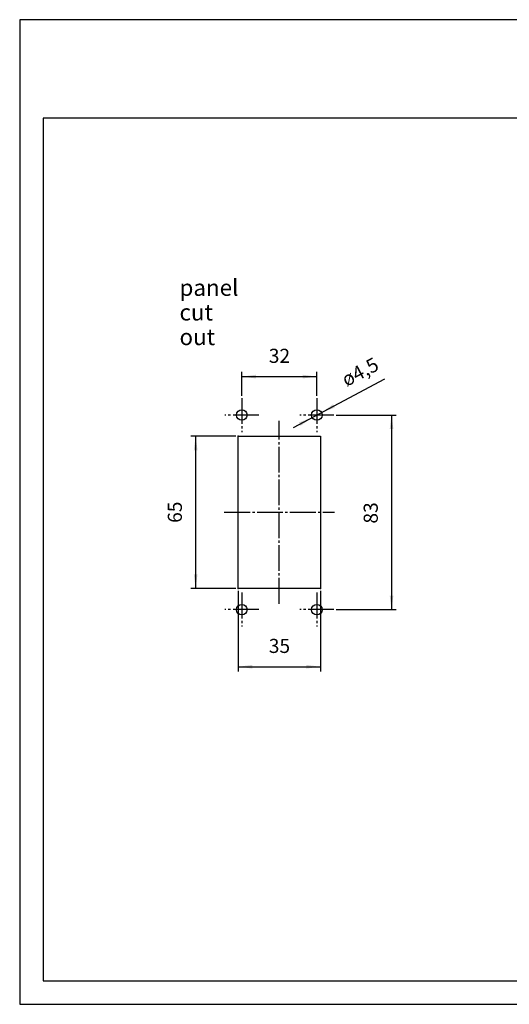
# Model space of a CAD drawing. Units: millimetres. Extents: x 0 to 594, y 0 to 420.
# Drawn here: x 0 to 209, y 0 to 420 of the extents above; entities that cross this region are included whole.
import ezdxf

# ---------------------------------------------------------------- set-up
doc = ezdxf.new("R2010")
doc.units = ezdxf.units.MM
doc.linetypes.add('DASH_CENTER', pattern=[14, 11, -1, 1, -1])
for name, color, linetype in [('1', 7, 'Continuous'), ('Bemaßungen_TC_020513_DIN_', 7, 'Continuous'), ('Mittellinie_TC_020513_DIN_', 7, 'Continuous'), ('Mittelpunktmarkierung_TC_020513_DIN_', 7, 'Continuous'), ('Skizziergeometrie_TC_020513_DIN_', 7, 'Continuous'), ('Symbole_TC_020513_DIN_', 7, 'Continuous')]:
    doc.layers.add(name, color=color, linetype=linetype)
doc.styles.add('CONVERTER_11', font='ARIAL.TTF', dxfattribs={"width": 1.2})
doc.styles.add('CONVERTER_14', font='simplex.shx', dxfattribs={"width": 0.95})
doc.dimstyles.new('ME10_DIM_10', dxfattribs={"dimtxt": 6, "dimasz": 6, "dimexe": 2, "dimexo": 1, "dimgap": 4, "dimtad": 1, "dimdsep": 46, "dimtxsty": 'CONVERTER_14', "dimsah": 1, "dimcen": 0.09, "dimclrd": 2, "dimclre": 2, "dimclrt": 4, "dimadec": 0, "dimazin": 0, "dimtfac": 1, "dimtdec": 4, "dimtix": 1, "dimtmove": 0, "dimatfit": 3, "dimfxl": 1, "dimtolj": 1, "dimtzin": 0, "dimarcsym": 0})
doc.dimstyles.new('ME10_DIM_11', dxfattribs={"dimtxt": 6, "dimasz": 6, "dimexe": 2, "dimexo": 1, "dimgap": 4, "dimtad": 1, "dimdsep": 46, "dimtxsty": 'CONVERTER_14', "dimsah": 1, "dimcen": 0.09, "dimclrd": 2, "dimclre": 2, "dimclrt": 4, "dimadec": 0, "dimazin": 0, "dimtfac": 1, "dimtdec": 4, "dimtix": 1, "dimtmove": 0, "dimatfit": 3, "dimfxl": 1, "dimtolj": 1, "dimtzin": 0, "dimarcsym": 0})
doc.dimstyles.new('ME10_DIM_12', dxfattribs={"dimtxt": 6, "dimasz": 6, "dimexe": 2, "dimexo": 1, "dimgap": 4, "dimtad": 1, "dimdsep": 46, "dimtxsty": 'CONVERTER_14', "dimsah": 1, "dimcen": 0.09, "dimclrd": 2, "dimclre": 2, "dimclrt": 4, "dimadec": 0, "dimazin": 0, "dimtfac": 1, "dimtdec": 4, "dimtix": 1, "dimtmove": 0, "dimatfit": 3, "dimfxl": 1, "dimtolj": 1, "dimtzin": 0, "dimarcsym": 0})
doc.dimstyles.new('ME10_DIM_13', dxfattribs={"dimtxt": 6, "dimasz": 6, "dimexe": 2, "dimexo": 1, "dimgap": 4, "dimtad": 1, "dimdsep": 46, "dimtxsty": 'CONVERTER_14', "dimsah": 1, "dimcen": 0.09, "dimclrd": 2, "dimclre": 2, "dimclrt": 4, "dimadec": 0, "dimazin": 0, "dimtfac": 1, "dimtdec": 4, "dimtix": 1, "dimtmove": 0, "dimatfit": 3, "dimfxl": 1, "dimtolj": 1, "dimtzin": 0, "dimarcsym": 0})

# ---------------------------------------------------------------- blocks, each defined once
blk = doc.blocks.new('_formato_A4', base_point=(326.79, 112.77))
at = {"layer": '1', "color": 7, "linetype": 'Continuous'}
for p, q in [((326.79, 322.77), (29.79, 322.77)), ((29.79, 322.77), (29.79, 112.77)), ((34.79, 301.77), (34.79, 117.77)), ((321.79, 301.77), (34.79, 301.77)), ((34.79, 117.77), (321.79, 117.77)), ((29.79, 112.77), (326.79, 112.77))]:
    blk.add_line(p, q, dxfattribs=at)
blk = doc.blocks.new('A4_oriz', base_point=(594, 0))
at = {"layer": '1', "xscale": 2, "yscale": 2, "zscale": 2}
blk.add_blockref('_formato_A4', (594, 0), dxfattribs=at)
blk = doc.blocks.new('*D3')
at = {"layer": '1', "color": 2, "linetype": 'Continuous'}
for p, q in [((134.96, 251.36), (160.55, 251.36)), ((158.55, 251.36), (158.55, 168.36)), ((134.96, 168.36), (160.55, 168.36))]:
    blk.add_line(p, q, dxfattribs=at)
at = {"layer": '1', "color": 2}
for points in [[(159.34, 245.36), (157.76, 245.36), (158.55, 251.36)], [(157.76, 174.36), (159.34, 174.36), (158.55, 168.36)]]:
    blk.add_solid(points, dxfattribs=at)
at = {"layer": '1', "color": 4, "insert": (154.55, 205.06), "char_height": 6, "attachment_point": 7, "rotation": 90, "line_spacing_factor": 0.60024, "style": 'CONVERTER_14'}
blk.add_mtext('83', dxfattribs=at)
blk = doc.blocks.new('*D4')
at = {"layer": '1', "color": 2, "linetype": 'Continuous'}
for p, q in [((92.21, 242.36), (73.03, 242.36)), ((75.03, 242.36), (75.03, 177.36)), ((92.21, 177.36), (73.03, 177.36))]:
    blk.add_line(p, q, dxfattribs=at)
at = {"layer": '1', "color": 2}
for points in [[(75.82, 236.36), (74.24, 236.36), (75.03, 242.36)], [(74.24, 183.36), (75.82, 183.36), (75.03, 177.36)]]:
    blk.add_solid(points, dxfattribs=at)
at = {"layer": '1', "color": 4, "insert": (71.03, 205.36), "char_height": 6, "attachment_point": 7, "rotation": 90, "line_spacing_factor": 0.60024, "style": 'CONVERTER_14'}
blk.add_mtext('65', dxfattribs=at)
blk = doc.blocks.new('*D5')
at = {"layer": '1', "color": 2, "linetype": 'Continuous'}
for p, q in [((94.71, 259.61), (94.71, 269.75)), ((126.71, 259.61), (126.71, 269.75)), ((94.71, 267.75), (126.71, 267.75))]:
    blk.add_line(p, q, dxfattribs=at)
at = {"layer": '1', "color": 2}
for points in [[(100.71, 268.54), (100.71, 266.96), (94.71, 267.75)], [(120.71, 266.96), (120.71, 268.54), (126.71, 267.75)]]:
    blk.add_solid(points, dxfattribs=at)
at = {"layer": '1', "color": 4, "insert": (106.21, 271.75), "char_height": 6, "attachment_point": 7, "rotation": 0.0001, "line_spacing_factor": 0.60024, "style": 'CONVERTER_14'}
blk.add_mtext('32', dxfattribs=at)
blk = doc.blocks.new('*D6')
at = {"layer": '1', "color": 2, "linetype": 'Continuous'}
for p, q in [((93.21, 176.36), (93.21, 142)), ((128.21, 176.36), (128.21, 142)), ((93.21, 144), (128.21, 144))]:
    blk.add_line(p, q, dxfattribs=at)
at = {"layer": '1', "color": 2}
for points in [[(99.21, 144.79), (99.21, 143.21), (93.21, 144)], [(122.21, 143.21), (122.21, 144.79), (128.21, 144)]]:
    blk.add_solid(points, dxfattribs=at)
at = {"layer": '1', "color": 4, "insert": (106.21, 148), "char_height": 6, "attachment_point": 7, "rotation": 0.0001, "line_spacing_factor": 0.60024, "style": 'CONVERTER_14'}
blk.add_mtext('35', dxfattribs=at)
blk = doc.blocks.new('*D12')
at = {"layer": '1', "color": 2, "linetype": 'Continuous'}
blk.add_line((116.78, 246.07), (155.64, 266.77), dxfattribs=at)
at = {"layer": '1', "color": 2}
for points in [[(133.62, 255.93), (134.36, 254.54), (128.69, 252.42)], [(119.79, 246.78), (119.05, 248.18), (124.72, 250.3)]]:
    blk.add_solid(points, dxfattribs=at)
at = {"layer": '1', "color": 4, "insert": (139.34, 263.3), "char_height": 6, "attachment_point": 7, "rotation": 28.035, "line_spacing_factor": 0.60024, "style": 'CONVERTER_14'}
blk.add_mtext('\\C4;ø\\C4;4,5', dxfattribs=at)

msp = doc.modelspace()

# ---------------------------------------------------------------- linework, layer by layer
at = {"layer": 'Bemaßungen_TC_020513_DIN_', "color": 7}
for p in [(94.705, 251.359), (126.705, 251.359), (126.705, 251.359), (93.205, 242.359), (93.205, 177.359), (93.205, 177.359), (128.205, 177.359), (126.705, 168.359)]:
    msp.add_point(p, dxfattribs=at)
at = {"layer": 'Mittellinie_TC_020513_DIN_', "color": 2, "linetype": 'DASH_CENTER'}
for p, q in [((110.705, 170.859), (110.705, 248.859)), ((87.205, 209.859), (134.205, 209.859))]:
    msp.add_line(p, q, dxfattribs=at)
at = {"layer": 'Mittelpunktmarkierung_TC_020513_DIN_', "color": 2, "linetype": 'DASH_CENTER'}
for p, q in [((94.705, 258.609), (94.705, 244.109)), ((126.705, 258.609), (126.705, 244.109)), ((101.955, 251.359), (87.455, 251.359)), ((133.955, 251.359), (119.455, 251.359)), ((94.705, 175.609), (94.705, 161.109)), ((126.705, 175.609), (126.705, 161.109)), ((101.955, 168.359), (87.455, 168.359)), ((133.955, 168.359), (119.455, 168.359))]:
    msp.add_line(p, q, dxfattribs=at)
at = {"layer": 'Skizziergeometrie_TC_020513_DIN_', "color": 7, "linetype": 'Continuous'}
for p, q in [((93.205, 242.359), (128.205, 242.359)), ((93.205, 177.359), (93.205, 242.359)), ((128.205, 242.359), (128.205, 177.359)), ((128.205, 177.359), (93.205, 177.359))]:
    msp.add_line(p, q, dxfattribs=at)
for centre in [(94.705, 251.359), (126.705, 251.359), (94.705, 168.359), (126.705, 168.359)]:
    msp.add_circle(centre, 2.25, dxfattribs=at)

# ---------------------------------------------------------------- block references
msp.add_blockref('A4_oriz', (594, 0))
at = {"layer": '1'}
msp.add_blockref('*D12', (0, 0), dxfattribs=at)

# ---------------------------------------------------------------- texts
at = {"layer": 'Symbole_TC_020513_DIN_', "color": 7, "insert": (68.141, 294.282), "char_height": 7, "attachment_point": 4, "line_spacing_factor": 0.90036, "style": 'CONVERTER_11'}
msp.add_mtext('panel\\Pcut\\Pout', dxfattribs=at)

# ---------------------------------------------------------------- dimensions: what is measured, and where the dimension line sits
at = {"layer": '1'}
for base, p1, p2, dimstyle, picture, middle in [((94.705, 267.749), (126.705, 258.609), (94.705, 258.609), 'ME10_DIM_12', '*D5', (110.705, 274.749)), ((93.205, 143.997), (128.205, 177.359), (93.205, 177.359), 'ME10_DIM_13', '*D6', (110.705, 150.997))]:
    dim = msp.add_linear_dim(base=base, p1=p1, p2=p2, dimstyle=dimstyle, dxfattribs=at)
    dim.commit()
    dim.dimension.update_dxf_attribs({"geometry": picture, "text_midpoint": middle, "text_rotation": 0.00014})
for base, p1, p2, dimstyle, picture, middle in [((158.551, 251.359), (133.955, 168.359), (133.955, 251.359), 'ME10_DIM_10', '*D3', (151.551, 209.859)), ((75.031, 242.359), (93.205, 177.359), (93.205, 242.359), 'ME10_DIM_11', '*D4', (68.031, 209.859))]:
    dim = msp.add_linear_dim(base=base, p1=p1, p2=p2, angle=90, dimstyle=dimstyle, dxfattribs=at)
    dim.commit()
    dim.dimension.update_dxf_attribs({"geometry": picture, "text_midpoint": middle, "text_rotation": 90})

doc.saveas('drawing.dxf')
